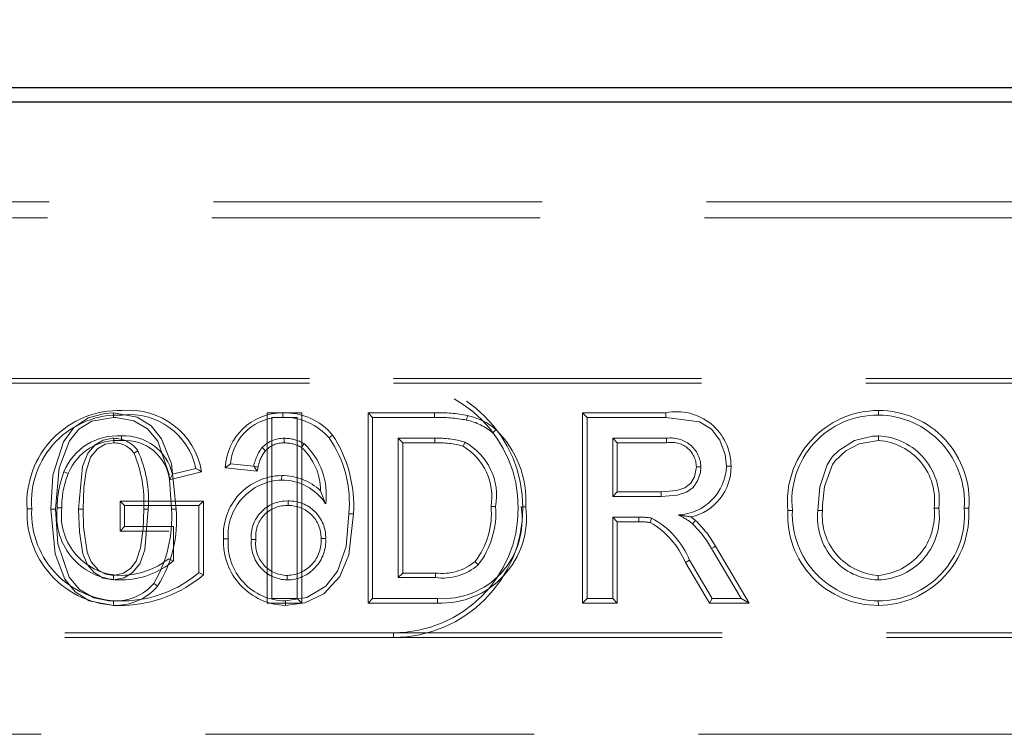
# Model space of a CAD drawing. Units: millimetres. Extents: x 815 to 1235, y 42 to 339.
# Drawn here: x 923 to 927, y 283 to 286 of the extents above; entities that cross this region are included whole.
import ezdxf

# ---------------------------------------------------------------- set-up
doc = ezdxf.new("R2010")
doc.units = ezdxf.units.MM
doc.header["$PDSIZE"] = -1
doc.linetypes.add('HIDDEN', pattern=[1.905, 1.27, -0.635])
doc.linetypes.add('PHANTOM', pattern=[12.7, 6.35, -1.27, 1.27, -1.27, 1.27, -1.27])
doc.layers.get('0').update_dxf_attribs({"lineweight": 0})
doc.layers.add('FORMAT', color=7, linetype='Continuous')
doc.styles.add('SLDTEXTSTYLE2', font='TXT', dxfattribs={"width": 0.75})
doc.dimstyles.new('SLDDIMSTYLE1', dxfattribs={"dimtxt": 3.5, "dimasz": 4, "dimexe": 0, "dimexo": 0.0625, "dimgap": 0.875, "dimtad": 2, "dimlfac": 10, "dimrnd": 1e-09, "dimzin": 12, "dimdsep": 46, "dimtxsty": 'SLDTEXTSTYLE2', "dimsah": 1, "dimcen": 0.09, "dimadec": 0, "dimazin": 3, "dimtfac": 1, "dimtofl": 0, "dimtmove": 0, "dimatfit": 3, "dimfxl": 1, "dimfrac": 2, "dimtolj": 1, "dimtzin": 12, "dimarcsym": 0})

# ---------------------------------------------------------------- blocks, each defined once
blk = doc.blocks.new('*D25')
at = {"layer": 'Defpoints', "color": 0, "transparency": 16777216}
for p in [(1017.6556, 293.2606), (917.6556, 285.2049), (1017.6556, 285.2049)]:
    blk.add_point(p, dxfattribs=at)
at = {"layer": 'FORMAT', "color": 0, "lineweight": -2, "transparency": 16777216}
for p, q in [((917.6556, 285.2674), (917.6556, 293.2606)), ((921.6556, 293.2606), (1013.6556, 293.2606)), ((1017.6556, 285.2674), (1017.6556, 293.2606))]:
    blk.add_line(p, q, dxfattribs=at)
at = {"layer": 'FORMAT', "color": 0, "transparency": 16777216}
for points in [[(921.6556, 293.9273), (921.6556, 292.594), (917.6556, 293.2606)], [(1013.6556, 293.9273), (1013.6556, 292.594), (1017.6556, 293.2606)]]:
    blk.add_solid(points, dxfattribs=at)
at = {"layer": 'FORMAT', "color": 0, "transparency": 16777216, "insert": (967.6556, 295.8856), "char_height": 3.5, "attachment_point": 5, "style": 'SLDTEXTSTYLE2'}
blk.add_mtext('\\A1;1000', dxfattribs=at)

msp = doc.modelspace()

# ---------------------------------------------------------------- linework, layer by layer
at = {"linetype": 'Continuous', "lineweight": 30}
for p, q in [((917.7161, 285.2625), (967.5951, 285.2625)), ((1017.6556, 285.2049), (917.6556, 285.2049))]:
    msp.add_line(p, q, dxfattribs=at)
at = {"linetype": 'HIDDEN', "lineweight": 0}
for p, q in [((917.7449, 284.8202), (967.5663, 284.8202)), ((917.7449, 284.8202), (967.5663, 284.8202)), ((926.6281, 284.759), (922.683, 284.759)), ((926.6281, 284.759), (922.683, 284.759)), ((920.6556, 284.1372), (924.1556, 284.1372)), ((920.6556, 284.1196), (924.1556, 284.1196)), ((929.1556, 284.1372), (924.1556, 284.1372)), ((929.1556, 284.1196), (924.1556, 284.1196)), ((923.6677, 284.0048), (923.6677, 283.2696)), ((923.8017, 284.0048), (923.6677, 284.0048)), ((923.7277, 284.0048), (923.7276, 283.9872)), ((923.8017, 283.2696), (923.8017, 284.0048)), ((924.0572, 284.0048), (924.0748, 283.9872)), ((924.3142, 284.0048), (924.0572, 284.0048)), ((924.0572, 284.0048), (924.0572, 283.2696)), ((924.8864, 284.0048), (924.904, 283.9872)), ((925.2078, 284.0048), (924.8864, 284.0048)), ((924.8864, 284.0048), (924.8864, 283.2696)), ((926.0298, 284.0138), (926.0299, 283.9962)), ((923.6853, 283.2872), (923.6853, 283.9872)), ((923.6853, 283.9872), (923.784, 283.9872)), ((923.784, 283.9872), (923.784, 283.2872)), ((924.0748, 283.9872), (924.3142, 283.9872)), ((924.0748, 283.2872), (924.0748, 283.9872)), ((924.904, 283.9872), (925.2078, 283.9872)), ((924.904, 283.2872), (924.904, 283.9872)), ((923.9205, 283.9191), (923.907, 283.9077)), ((926.0304, 283.8978), (926.0304, 283.9154)), ((923.8, 283.871), (923.81, 283.8857)), ((924.1735, 283.9064), (924.1735, 283.368)), ((924.1912, 283.8888), (924.1735, 283.9064)), ((924.3154, 283.9064), (924.1735, 283.9064)), ((924.1912, 283.3856), (924.1912, 283.8888)), ((924.1912, 283.8888), (924.3153, 283.8888)), ((925.2114, 283.9064), (925.0028, 283.9064)), ((925.0028, 283.9064), (925.0028, 283.6821)), ((925.0204, 283.8888), (925.0028, 283.9064)), ((925.0204, 283.6997), (925.0204, 283.8888)), ((925.0204, 283.8888), (925.2113, 283.8888)), ((923.6607, 283.8586), (923.6477, 283.8705)), ((923.5054, 283.792), (923.5256, 283.8077)), ((923.5256, 283.8077), (923.6153, 283.7987)), ((923.2899, 283.746), (923.4139, 283.7772)), ((923.392, 283.7899), (923.3017, 283.7672)), ((923.6287, 283.7797), (923.5054, 283.792)), ((923.6287, 283.7797), (923.6153, 283.7987)), ((923.7235, 283.7625), (923.7234, 283.7449)), ((923.8738, 283.7038), (923.8935, 283.6526)), ((925.0204, 283.6997), (925.0028, 283.6821)), ((925.1901, 283.6997), (925.0204, 283.6997)), ((923.0987, 283.6638), (923.0987, 283.5478)), ((923.0987, 283.6638), (923.1164, 283.6462)), ((923.4212, 283.6638), (923.0987, 283.6638)), ((923.4212, 283.6638), (923.4035, 283.6462)), ((923.4212, 283.3784), (923.4212, 283.6638)), ((923.7482, 283.6465), (923.7483, 283.6641)), ((925.0028, 283.6821), (925.1902, 283.6821)), ((923.1164, 283.5654), (923.1164, 283.6462)), ((923.1164, 283.6462), (923.4035, 283.6462)), ((923.4035, 283.6462), (923.4035, 283.3872)), ((924.0009, 283.6148), (923.9833, 283.6149)), ((925.6797, 283.628), (925.6974, 283.6279)), ((925.8137, 283.6268), (925.7961, 283.6268)), ((926.2451, 283.6368), (926.2628, 283.6368)), ((926.3791, 283.6361), (926.3615, 283.6361)), ((925.1039, 283.6013), (925.0028, 283.6013)), ((925.0028, 283.6013), (925.0028, 283.2872)), ((925.0204, 283.5837), (925.0028, 283.6013)), ((925.0204, 283.2696), (925.0204, 283.5837)), ((925.0204, 283.5837), (925.1039, 283.5837)), ((925.1039, 283.5837), (925.1039, 283.6013)), ((925.3232, 283.5888), (925.3113, 283.5758)), ((923.0987, 283.5478), (923.1164, 283.5654)), ((923.0987, 283.5478), (923.2872, 283.5478)), ((923.3048, 283.5654), (923.1164, 283.5654)), ((923.3048, 283.4328), (923.3048, 283.5654)), ((923.499, 283.5177), (923.5166, 283.5177)), ((923.624, 283.5149), (923.6064, 283.5149)), ((923.8759, 283.5196), (923.8935, 283.5196)), ((925.385, 283.4804), (925.4999, 283.2872)), ((925.5309, 283.2696), (925.4001, 283.4895)), ((925.2995, 283.435), (925.2843, 283.426)), ((925.2843, 283.426), (925.3766, 283.2696)), ((925.3867, 283.2872), (925.2995, 283.435)), ((924.1912, 283.3856), (924.1735, 283.368)), ((924.3177, 283.3856), (924.1912, 283.3856)), ((923.7447, 283.3766), (923.7448, 283.359)), ((924.1735, 283.368), (924.3178, 283.368)), ((926.029, 283.3766), (926.029, 283.359)), ((923.6677, 283.2696), (923.8017, 283.2696)), ((923.784, 283.2872), (923.6853, 283.2872)), ((923.738, 283.2606), (923.7379, 283.2782)), ((923.8017, 283.2696), (923.784, 283.2872)), ((924.0572, 283.2696), (924.0748, 283.2872)), ((924.0572, 283.2696), (924.3256, 283.2696)), ((924.3255, 283.2872), (924.0748, 283.2872)), ((924.3255, 283.2872), (924.3256, 283.2696)), ((924.8864, 283.2696), (924.904, 283.2872)), ((924.8864, 283.2696), (925.0204, 283.2696)), ((925.0028, 283.2872), (924.904, 283.2872)), ((925.0204, 283.2696), (925.0028, 283.2872)), ((925.3766, 283.2696), (925.3867, 283.2872)), ((925.3766, 283.2696), (925.5309, 283.2696)), ((925.4999, 283.2872), (925.3867, 283.2872)), ((925.5309, 283.2696), (925.4999, 283.2872)), ((926.0295, 283.2606), (926.0294, 283.2782)), ((924.1556, 283.1548), (920.6556, 283.1548)), ((924.1556, 283.1548), (929.1556, 283.1548)), ((924.1556, 283.1372), (920.6556, 283.1372)), ((924.1556, 283.1372), (929.1556, 283.1372)), ((917.7143, 282.7625), (931.1056, 282.7625))]:
    msp.add_line(p, q, dxfattribs=at)
at = {"linetype": 'PHANTOM', "lineweight": 0}
for p, q in [((923.6324, 283.7944), (923.6153, 283.7987)), ((924.1556, 283.1548), (924.1556, 283.1372))]:
    msp.add_line(p, q, dxfattribs=at)
at = {"linetype": 'HIDDEN', "lineweight": 0, "flags": 128}
for points in [[(922.8313, 283.6324), (922.8397, 283.7635), (922.8808, 283.8927), (922.9202, 283.9479), (922.9771, 283.9857), (923.0387, 284.0027), (923.0732, 284.0048)], [(923.0732, 284.0048), (923.0732, 284.0008), (923.0732, 283.995), (923.0733, 283.9872)], [(923.0732, 284.0048), (923.1648, 283.9882), (923.2191, 283.954), (923.2596, 283.9044), (923.2979, 283.8077), (923.3153, 283.6324)], [(924.442, 283.9942), (924.4401, 283.9865), (924.4379, 283.9771)], [(925.2078, 284.0048), (925.2078, 283.9969), (925.2078, 283.9872)], [(923.0733, 283.9872), (922.9902, 283.972), (922.9402, 283.9423), (922.9032, 283.897), (922.8635, 283.7926), (922.8489, 283.6324)], [(923.2976, 283.6324), (923.2882, 283.7664), (923.2446, 283.8951), (923.2054, 283.9425), (923.1522, 283.9741), (923.0823, 283.987), (923.0733, 283.9872)], [(925.2078, 283.9872), (925.3388, 283.9698), (925.3847, 283.9413), (925.4173, 283.8986), (925.4379, 283.8438), (925.4425, 283.7985)], [(923.1047, 283.8978), (923.1047, 283.9057), (923.1047, 283.9154)], [(924.551, 283.9406), (924.5459, 283.9345), (924.5397, 283.927)], [(926.0304, 283.9154), (926.0293, 283.9154), (926.0249, 283.9153), (926.0072, 283.9145), (925.9378, 283.8975), (925.877, 283.8597), (925.8539, 283.837), (925.8488, 283.8308), (925.8313, 283.8035), (925.8034, 283.7186), (925.7961, 283.6268)], [(922.9387, 283.6327), (922.9537, 283.7972), (922.974, 283.8485), (923.0025, 283.8811), (923.0339, 283.8995), (923.0698, 283.9063), (923.0743, 283.9064)], [(923.0743, 283.8888), (923.0409, 283.8833), (923.0112, 283.8653), (922.9853, 283.8329), (922.9677, 283.7794), (922.9593, 283.7158), (922.9563, 283.6327)], [(923.0743, 283.8888), (923.0743, 283.8931), (923.0743, 283.8998), (923.0743, 283.9064)], [(923.7335, 283.8888), (923.7335, 283.8892), (923.7335, 283.9064)], [(924.3153, 283.8888), (924.3154, 283.8955), (924.3154, 283.9064)], [(924.4246, 283.8756), (924.4271, 283.8818), (924.4311, 283.892)], [(925.2113, 283.8888), (925.2114, 283.8933), (925.2114, 283.8999), (925.2114, 283.9064)], [(925.8137, 283.6268), (925.8137, 283.6276), (925.8138, 283.6321), (925.8142, 283.6497), (925.8216, 283.7202), (925.8528, 283.8057), (925.8617, 283.8186), (925.9042, 283.8584), (925.9554, 283.8854), (926.0304, 283.8978)], [(922.8985, 283.7706), (922.8948, 283.7721), (922.8894, 283.7742), (922.8822, 283.7771)], [(923.2899, 283.746), (923.2952, 283.7555), (923.3017, 283.7672)], [(923.4139, 283.7772), (923.4041, 283.7829), (923.392, 283.7899)], [(923.6324, 283.7944), (923.6317, 283.7914), (923.6287, 283.7797)], [(925.3261, 283.7963), (925.3189, 283.7578), (925.3045, 283.7329), (925.282, 283.7147), (925.2508, 283.7045), (925.1901, 283.6997)], [(925.1902, 283.6821), (925.2523, 283.6868), (925.2881, 283.698), (925.3132, 283.7162), (925.3309, 283.7416), (925.3419, 283.7744), (925.3438, 283.7964)], [(925.3261, 283.7963), (925.3341, 283.7963), (925.3438, 283.7964)], [(925.4601, 283.7985), (925.4522, 283.7985), (925.4425, 283.7985)], [(925.1901, 283.6997), (925.1902, 283.6918), (925.1902, 283.6821)], [(922.7397, 283.6338), (922.7438, 283.6338), (922.7496, 283.6338), (922.7574, 283.6338)], [(923.0734, 283.2606), (922.9796, 283.2782), (922.9258, 283.3127), (922.8859, 283.3624), (922.8482, 283.4594), (922.8313, 283.6324)], [(922.8313, 283.6324), (922.8353, 283.6324), (922.8412, 283.6324), (922.8489, 283.6324)], [(922.8489, 283.6324), (922.8585, 283.4985), (922.902, 283.3698), (922.9426, 283.3215), (922.9977, 283.29), (923.0557, 283.2788), (923.0733, 283.2782)], [(922.8737, 283.6373), (922.8697, 283.6373), (922.8639, 283.6374), (922.8561, 283.6375)], [(922.9563, 283.6327), (922.9521, 283.6327), (922.9461, 283.6327), (922.9387, 283.6327)], [(923.0733, 283.359), (923.033, 283.3665), (922.9986, 283.388), (922.9734, 283.4177), (922.9556, 283.4604), (922.9419, 283.5451), (922.9387, 283.6327)], [(922.9563, 283.6327), (922.9582, 283.5639), (922.9721, 283.467), (922.9874, 283.4285), (923.0151, 283.3971), (923.0422, 283.3819), (923.0733, 283.3766)], [(923.0733, 283.3766), (923.1117, 283.3847), (923.14, 283.4047), (923.161, 283.4315), (923.1784, 283.4831), (923.188, 283.5572), (923.1903, 283.6327)], [(923.2079, 283.6327), (923.1947, 283.4752), (923.1755, 283.4213), (923.1463, 283.3865), (923.1142, 283.3666), (923.0733, 283.359)], [(923.1903, 283.6327), (923.1953, 283.6327), (923.2016, 283.6327), (923.2079, 283.6327)], [(923.3153, 283.6324), (923.3112, 283.6324), (923.3054, 283.6324), (923.2976, 283.6324)], [(923.7379, 283.2782), (923.8211, 283.2918), (923.8943, 283.3356), (923.9399, 283.393), (923.9725, 283.4885), (923.9833, 283.6149)], [(924.0009, 283.6148), (923.9832, 283.4556), (923.9483, 283.3724), (923.8858, 283.306), (923.8133, 283.2708), (923.738, 283.2606)], [(924.5328, 283.6425), (924.5408, 283.6425), (924.5505, 283.6425)], [(924.6668, 283.6409), (924.6628, 283.641), (924.6569, 283.641), (924.6492, 283.641)], [(925.1483, 283.5809), (925.1502, 283.5886), (925.1525, 283.5981)], [(925.3232, 283.5888), (925.3087, 283.6005), (925.306, 283.6024)], [(925.4001, 283.4895), (925.3933, 283.4854), (925.385, 283.4804)], [(923.2872, 283.4409), (923.2951, 283.4372), (923.3048, 283.4328)], [(924.4704, 283.4297), (924.4743, 283.4259), (924.4787, 283.4217), (924.4831, 283.4175)], [(923.4212, 283.3784), (923.4132, 283.3824), (923.4035, 283.3872)], [(923.0733, 283.3766), (923.0733, 283.3687), (923.0733, 283.359)], [(923.2435, 283.3348), (923.2373, 283.3397), (923.2296, 283.3457)], [(923.0734, 283.2606), (923.0734, 283.2646), (923.0733, 283.2705), (923.0733, 283.2782)]]:
    msp.add_lwpolyline(points, dxfattribs=at)
at = {"linetype": 'HIDDEN', "lineweight": 0}
for centre, radius, start, end in [((924.1556, 283.6372), 0.5, 270, 90), ((924.1556, 283.6372), 0.4824, 270, 90), ((923.0957, 283.6572), 0.3568, 88.2543, 183.7576), ((923.0927, 283.6601), 0.3363, 87.6351, 184.4877), ((923.1352, 283.7352), 0.2626, 12.0325, 96.2723), ((923.1334, 283.7308), 0.2843, 9.4055, 95.4148), ((923.7271, 283.7829), 0.2219, 89.8473, 177.6534), ((923.7356, 283.7631), 0.2418, 40.1482, 91.8738), ((924.3317, 283.4389), 0.5662, 78.7627, 91.7654), ((909.3111, 284.0264), 15.0031, 359.85012, 359.91746), ((924.3901, 283.7515), 0.2483, 49.6221, 77.9411), ((925.2502, 283.7992), 0.21, 359.8288, 101.6295), ((926.0301, 283.6618), 0.352, 90.0451, 185.5171), ((926.0263, 283.6651), 0.331, 89.3895, 186.4527), ((926.0307, 283.6642), 0.3496, 355.3863, 90.1392), ((926.0257, 283.6596), 0.3366, 355.9922, 89.2945), ((923.7201, 283.7922), 0.1952, 87.7975, 175.4311), ((923.7337, 283.7587), 0.2285, 40.6753, 91.5087), ((924.3258, 283.3673), 0.62, 79.5897, 91.0763), ((924.3887, 283.7485), 0.2338, 49.7741, 77.8568), ((923.088, 283.694), 0.222, 85.6951, 158.0106), ((923.1146, 283.7236), 0.1921, 13.1276, 92.9637), ((923.5036, 283.6461), 0.4983, 356.4015, 33.214), ((924.2837, 283.6651), 0.3838, 356.3972, 45.8764), ((926.019, 283.6697), 0.246, 352.316, 87.3346), ((923.0891, 283.6924), 0.206, 85.6574, 157.691), ((923.0752, 283.7939), 0.1125, 35.0045, 90.4929), ((923.0755, 283.7945), 0.0943, 34.8156, 90.7201), ((923.1177, 283.7248), 0.1735, 7.0283, 94.3044), ((923.7315, 283.7909), 0.1156, 88.9667, 136.4346), ((923.7314, 283.7912), 0.0977, 88.7631, 136.3135), ((923.7344, 283.7586), 0.1478, 59.2671, 90.3484), ((923.7345, 283.7594), 0.1294, 59.5955, 90.4702), ((923.6271, 283.6886), 0.2689, 352.313, 47.1422), ((923.5426, 283.6564), 0.4427, 354.6187, 34.5873), ((924.332, 283.5682), 0.321, 73.2484, 92.9834), ((924.3316, 283.5654), 0.3414, 73.053, 92.7144), ((924.3174, 283.6843), 0.2368, 349.8359, 61.2945), ((925.2308, 283.7954), 0.0954, 0.5648, 101.7421), ((925.2286, 283.7925), 0.1152, 1.9264, 98.5812), ((926.0148, 283.6661), 0.2322, 352.7526, 86.1548), ((930.6681, 273.0949), 13.1193, 124.87092, 124.94812), ((922.7066, 283.6599), 0.4844, 356.7753, 22.8907), ((922.7442, 283.666), 0.4649, 355.8954, 24.4576), ((923.7994, 283.7589), 0.1884, 143.6451, 167.7834), ((923.7733, 283.7706), 0.1429, 141.9808, 170.3896), ((923.6477, 283.7039), 0.2261, 359.9655, 47.6316), ((924.3077, 283.6796), 0.2282, 350.6453, 59.1821), ((923.2322, 283.6395), 0.3761, 158.533, 180.31), ((923.2238, 283.6411), 0.3501, 158.2915, 180.6153), ((923.7267, 283.5342), 0.2283, 90.8051, 184.1621), ((923.7252, 283.5452), 0.2173, 46.855, 90.446), ((925.2477, 283.8049), 0.1949, 272.6827, 358.0912), ((925.2619, 283.7958), 0.1983, 282.8727, 0.8004), ((923.7295, 283.5316), 0.2134, 91.6309, 183.7345), ((923.7248, 283.5446), 0.2003, 32.645, 90.3996), ((923.7433, 283.5267), 0.1375, 87.9375, 184.93), ((923.7523, 283.5229), 0.1413, 358.6447, 91.6309), ((923.0973, 283.6181), 0.3579, 177.4742, 272.7319), ((923.0981, 283.6189), 0.3411, 177.4906, 272.7123), ((923.1009, 283.6058), 0.2468, 172.614, 271.1882), ((923.1045, 283.6092), 0.2325, 173.0465, 270.3579), ((922.7956, 283.6001), 0.5031, 329.6255, 3.6905), ((922.8407, 283.5893), 0.4765, 327.7049, 5.1828), ((923.7418, 283.5281), 0.1186, 86.9019, 186.3679), ((923.7514, 283.522), 0.1245, 358.9203, 91.4377), ((924.3463, 283.5931), 0.3066, 266.1079, 8.988), ((924.3393, 283.5994), 0.3301, 267.6251, 7.2299), ((924.2304, 283.6156), 0.3036, 322.2207, 5.0855), ((924.2202, 283.6187), 0.3311, 322.5709, 4.1271), ((926.0278, 283.6092), 0.3486, 176.9038, 270.2698), ((926.0322, 283.6134), 0.3352, 177.5076, 269.5234), ((926.0353, 283.5997), 0.2408, 173.5263, 268.4974), ((926.0432, 283.6066), 0.2304, 174.967, 266.4577), ((926.0224, 283.6018), 0.2429, 271.5507, 8.2891), ((926.0099, 283.6123), 0.2365, 274.6306, 5.9457), ((926.0312, 283.6095), 0.3313, 269.6867, 4.5968), ((926.0269, 283.6135), 0.3529, 270.4126, 3.6718), ((925.1114, 283.3466), 0.2548, 80.7166, 91.6996), ((925.109, 283.3063), 0.2774, 81.8619, 91.0632), ((924.9825, 283.2982), 0.3277, 22.9433, 59.6186), ((925.0054, 283.3177), 0.3166, 21.7369, 62.3083), ((925.157, 283.3927), 0.2394, 49.8921, 65.3568), ((924.9358, 281.4364), 2.1975, 80.3011, 81.5997), ((925.0334, 283.2847), 0.4024, 29.1068, 46.3368), ((925.0171, 283.2721), 0.4404, 29.578, 45.9819), ((923.7443, 283.5061), 0.2456, 177.2963, 268.5418), ((923.7393, 283.5015), 0.2232, 175.8207, 269.6488), ((923.7484, 283.5016), 0.1426, 174.6364, 268.5477), ((923.7451, 283.4988), 0.1222, 172.4256, 269.8101), ((923.7429, 283.5099), 0.1333, 270.7663, 4.166), ((923.7427, 283.5101), 0.1511, 270.7746, 3.5863), ((923.0997, 283.6818), 0.3052, 271.1753, 307.8847), ((923.1018, 283.675), 0.3161, 270.7484, 309.9552), ((924.3425, 283.5864), 0.2023, 262.9676, 309.2203), ((923.1067, 283.7367), 0.4586, 270.9405, 310.3356), ((910.2234, 283.272), 14.0948, 0.39025, 0.46193), ((924.3448, 283.5788), 0.2126, 262.7169, 310.6189), ((923.0811, 283.475), 0.1969, 267.7194, 318.9507), ((923.0974, 283.763), 0.5027, 271.9296, 310.0943), ((923.0811, 283.475), 0.2146, 267.9321, 319.1786)]:
    msp.add_arc(centre, radius, start, end, dxfattribs=at)

# ---------------------------------------------------------------- dimensions: what is measured, and where the dimension line sits
at = {"layer": 'FORMAT'}
dim = msp.add_linear_dim(base=(1017.6556, 293.2606), p1=(917.6556, 285.2049), p2=(1017.6556, 285.2049), dimstyle='SLDDIMSTYLE1', override={"dimtad": 3}, dxfattribs=at)
dim.commit()
dim.dimension.update_dxf_attribs({"geometry": '*D25', "text_midpoint": (967.6556, 295.8856)})

doc.saveas('drawing.dxf')
